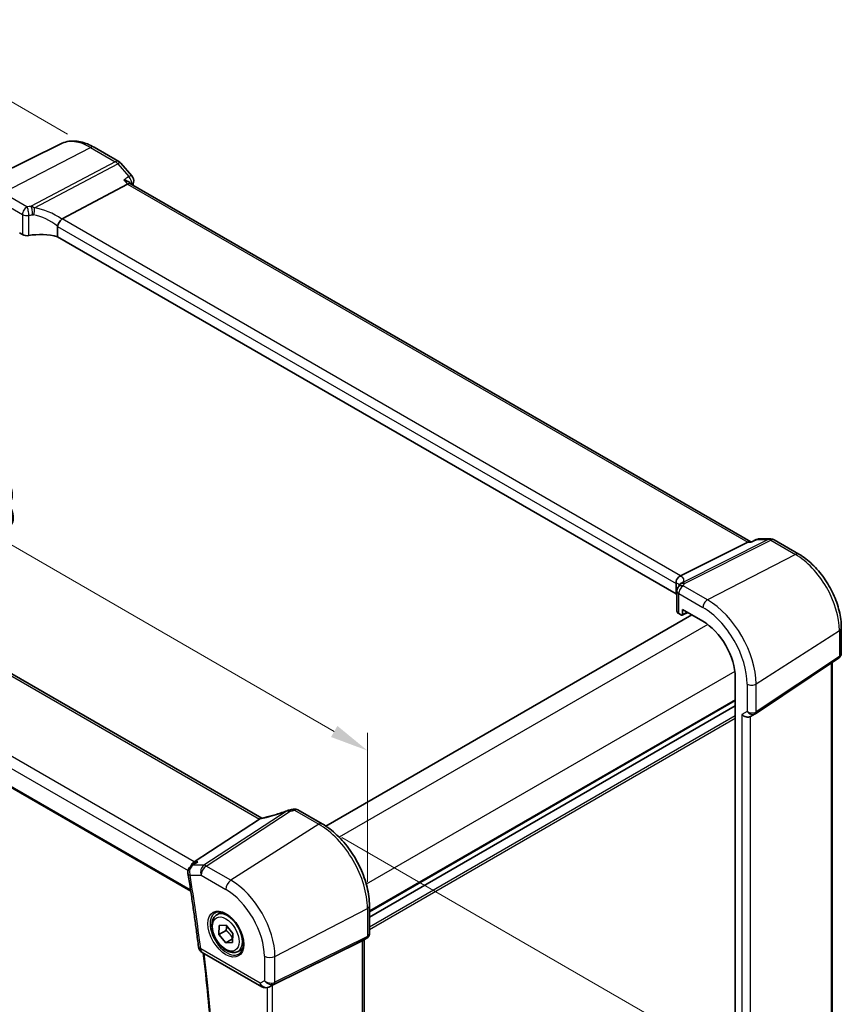
# Model space of a CAD drawing. Units: millimetres. Extents: x 29 to 4370, y 16 to 859.
# Drawn here: x 178 to 285, y 289 to 417 of the extents above; entities that cross this region are included whole.
import ezdxf

# ---------------------------------------------------------------- set-up
doc = ezdxf.new("R2010")
doc.units = ezdxf.units.MM
doc.header["$LTSCALE"] = 2
doc.layers.get('Defpoints').update_dxf_attribs({"lineweight": 25})
for name, color, linetype, lineweight in [('Dimension (ISO)', 7, 'Continuous', 18), ('Visible (ISO)', 7, 'Continuous', 35), ('Visible Narrow (ISO)', 7, 'Continuous', 25)]:
    doc.layers.add(name, color=color, linetype=linetype, lineweight=lineweight)
doc.styles.add('Note Text (TK)', font='MS PGothic.ttf')
doc.dimstyles.new('Default - Method 1b (TK)', dxfattribs={"dimscale": 2, "dimtxt": 2.5, "dimasz": 2.5, "dimexe": 1, "dimexo": 1.5, "dimgap": 1, "dimtad": 1, "dimtoh": 1, "dimrnd": 1e-08, "dimdsep": 46, "dimtxsty": 'Note Text (TK)', "dimcen": 0.09, "dimdle": 5, "dimclrd": 100, "dimclre": 100, "dimclrt": 7, "dimadec": 1, "dimazin": 1, "dimtfac": 1, "dimtmove": 0, "dimatfit": 3, "dimfxl": 1, "dimtolj": 1, "dimlwd": -1, "dimlwe": -1, "dimarcsym": 0})

# ---------------------------------------------------------------- blocks, each defined once
blk = doc.blocks.new('*D3')
at = {"layer": 'Defpoints', "color": 0}
for p in [(187.57, 400.45), (87.09, 373.47), (113.96, 357.95)]:
    blk.add_point(p, dxfattribs=at)
at = {"layer": 'Dimension (ISO)', "color": 100}
for p, q in [((184.57, 402.18), (158.7, 417.12)), ((156.37, 413.47), (91.42, 375.97)), ((110.96, 359.68), (85.09, 374.62))]:
    blk.add_line(p, q, dxfattribs=at)
for points in [[(155.95, 414.19), (156.79, 412.74), (160.7, 415.97)], [(91, 376.69), (91.83, 375.24), (87.09, 373.47)]]:
    blk.add_solid(points, dxfattribs=at)
at = {"layer": 'Dimension (ISO)', "color": 7, "insert": (117.31, 396.1), "char_height": 5, "attachment_point": 4, "rotation": 30, "style": 'Note Text (TK)'}
blk.add_mtext('\\A1;{\\H0.816x;\\Q-30;\\W0.816; \\H4.9746;106}', dxfattribs=at)
blk = doc.blocks.new('*D4')
at = {"layer": 'Defpoints', "color": 0}
for p in [(217.34, 312.19), (223.07, 225.21), (265.8, 200.54)]:
    blk.add_point(p, dxfattribs=at)
at = {"layer": 'Dimension (ISO)', "color": 100}
for p, q in [((220.33, 310.47), (268.27, 282.79)), ((266.25, 278.94), (265.83, 205.54)), ((226.06, 223.48), (267.79, 199.38))]:
    blk.add_line(p, q, dxfattribs=at)
for points in [[(265.42, 278.94), (267.08, 278.93), (266.28, 283.94)], [(265, 205.54), (266.66, 205.53), (265.8, 200.54)]]:
    blk.add_solid(points, dxfattribs=at)
at = {"layer": 'Dimension (ISO)', "color": 7, "insert": (261.51, 235.82), "char_height": 5, "attachment_point": 4, "rotation": 89.6713, "style": 'Note Text (TK)'}
blk.add_mtext('\\A1;{\\Q29.671;\\W0.819;\\H0.816x; \\fＭＳ Ｐゴシック|b0|i0;\\H4.9746;102}', dxfattribs=at)
blk = doc.blocks.new('*D5')
at = {"layer": 'Defpoints', "color": 0}
for p in [(120.94, 381.11), (120.94, 365.71), (223.68, 301.22)]:
    blk.add_point(p, dxfattribs=at)
at = {"layer": 'Dimension (ISO)', "color": 100}
for p, q in [((120.94, 369.17), (120.94, 383.42)), ((219.35, 324.3), (125.27, 378.61)), ((223.68, 304.69), (223.68, 324.11))]:
    blk.add_line(p, q, dxfattribs=at)
for points in [[(125.69, 379.33), (124.85, 377.89), (120.94, 381.11)], [(219.76, 325.02), (218.93, 323.57), (223.68, 321.8)]]:
    blk.add_solid(points, dxfattribs=at)
at = {"layer": 'Dimension (ISO)', "color": 7, "insert": (170.19, 357.86), "char_height": 5, "attachment_point": 4, "rotation": 330, "style": 'Note Text (TK)'}
blk.add_mtext('\\A1;{\\Q-30.000;\\W0.816;\\H0.816x; \\fＭＳ Ｐゴシック|b0|i0;\\H4.9746;148}', dxfattribs=at)

msp = doc.modelspace()

# ---------------------------------------------------------------- linework, layer by layer
at = {"layer": 'Visible (ISO)'}
for p, q in [((183.6695, 400.9362), (171.7982, 395.0626)), ((188.0326, 400.482), (191.2523, 398.6232)), ((191.5082, 398.4118), (192.9485, 396.7487)), ((183.8517, 391.1536), (192.379, 395.6777)), ((192.821, 395.719), (192.7572, 395.7927)), ((273.6676, 349.0422), (192.7933, 395.735)), ((178.3076, 389.3031), (178.6704, 389.0937)), ((183.2638, 390.1533), (183.2638, 388.8057)), ((263.9264, 342.2351), (183.2638, 388.8057)), ((209.8989, 312.9923), (129.3989, 359.469)), ((118.981, 350.5888), (200.6375, 303.4444)), ((273.7926, 349.0376), (274.3736, 349.3088)), ((274.7966, 349.4026), (276.2369, 349.4026)), ((264.5291, 344.5745), (273.27, 348.9752)), ((273.536, 349.0422), (273.8026, 349.0422)), ((276.7369, 349.2686), (279.9565, 347.4098)), ((263.9264, 343.5827), (263.9264, 342.2351)), ((264.0428, 342.6105), (264.0428, 339.9886)), ((265.9889, 339.4968), (218.2644, 311.943)), ((264.2771, 339.6686), (264.6399, 339.4592)), ((264.7363, 339.4473), (265.4539, 339.8057)), ((264.7812, 339.5408), (264.7812, 340.1941)), ((264.7812, 340.1941), (267.4357, 338.6615)), ((285.4824, 337.8386), (285.4824, 334.5215)), ((274.2698, 326.6112), (285.1316, 333.8632)), ((284.2943, 276.9662), (284.2943, 333.3042)), ((271.6458, 331.3694), (271.6458, 266.6258)), ((271.6458, 327.6168), (223.9404, 300.074)), ((271.6458, 327.6168), (223.9404, 300.074)), ((273.6278, 326.2388), (274.2314, 326.5873)), ((214.6139, 314.0727), (217.7725, 312.2491)), ((209.5984, 312.8602), (201.0711, 307.2911)), ((201.1029, 307.0616), (200.6784, 306.7601)), ((204.0474, 300.3783), (204.6472, 300.7246)), ((223.9404, 301.5661), (223.9404, 297.9419)), ((204.3159, 297.8229), (204.3373, 298.9888)), ((205.2352, 298.3536), (204.3159, 297.8229)), ((204.3373, 298.9888), (205.2317, 299.0402)), ((205.2317, 299.0402), (206.1047, 297.9256)), ((206.1047, 297.9256), (206.0833, 296.7597)), ((205.1889, 296.7084), (204.3159, 297.8229)), ((206.0919, 297.2297), (205.1889, 296.7084)), ((206.0833, 296.7597), (205.1889, 296.7084)), ((222.9686, 296.992), (211.2969, 291.2024)), ((223.6025, 297.3567), (222.999, 297.0082)), ((223.2333, 297.1435), (223.2333, 241.2148)), ((202.1338, 295.4779), (209.8918, 290.9988)), ((206.7974, 295.6152), (207.3972, 295.9615)), ((210.9835, 291.0412), (210.8322, 290.9671))]:
    msp.add_line(p, q, dxfattribs=at)
for centre, radius, start, end in [((190.7523, 397.7571), 1, 40.893395, 60), ((192.1926, 396.0941), 1, 348.794983, 40.893395), ((274.7966, 348.4026), 1, 90, 115.022726), ((276.2369, 348.4026), 1, 60, 90), ((264.8428, 342.6105), 0.8, 146.386287, 180), ((214.2139, 313.3799), 0.8, 60, 103.867511), ((201.2575, 305.9448), 1, 125.385767, 189.158354), ((202.6338, 296.3439), 1, 187.138271, 240), ((210.3918, 291.8648), 1, 240, 296.132973)]:
    msp.add_arc(centre, radius, start, end, dxfattribs=at)
for centre, major_axis, ratio, start_param, end_param in [((192.1753, 394.9372), (-0.6441, -0.7798), 0.43116621, 3.21403058, 3.94706886), ((184.9554, 389.8299), (-1.1476, 1.2933), 0.35629853, 6.19695693, 6.29764779), ((179.2361, 389.3975), (0.7999, -0.0234), 0.55686057, 3.94326714, 5.07112399), ((181.1838, 386.3142), (-4.9993, 0.1461), 0.55686057, 4.29962785, 5.07112399), ((273.3997, 348.0422), (0.2635, 0.9834), 0.68850026, 0.18243191, 0.55060637), ((263.3662, 344.5594), (1.2956, 0.146), 0.19189197, 5.70381417, 5.80450504), ((259.3796, 341.1678), (-4.9993, 0.1461), 0.55686057, 3.5270007, 3.58690643), ((264.8428, 339.9724), (0.7999, -0.0234), 0.55686057, 3.15786897, 3.94326714), ((264.6397, 339.6227), (0.1001, -0.1734), 0.5766475, 5.49839613, 7.06797448), ((267.4357, 333.8001), (2.977, -5.1563), 0.57735027, 0.78539816, 2.35619449), ((273.0621, 326.836), (0.7391, -0.4267), 0.71743894, 4.3196899, 5.89048623), ((273.8644, 327.2108), (0.4856, -0.5371), 0.97931533, 6.07592826, 6.13973756), ((212.2572, 316.7516), (-4.998, -0.2425), 0.56626146, 1.79580942, 1.90411156), ((208.4947, 312.8793), (1.236, 0.1586), 0.26584886, 5.78103197, 5.88172283), ((201.2748, 306.4009), (0.2635, 0.9834), 0.68850026, 0.65532613, 1.40896526), ((222.4333, 297.6054), (0.7391, -0.4267), 0.71743894, 5.83812635, 5.89048623), ((210.9623, 291.0077), (0.4999, 0.2676), 0.03327015, 0.8199497, 1.42448476)]:
    msp.add_ellipse(centre, major_axis=major_axis, ratio=ratio, start_param=start_param, end_param=end_param, dxfattribs=at)
for points, knots in [([(188.0326, 400.482), (187.7445, 400.6484), (187.4521, 400.7923), (186.8623, 401.0302), (186.5647, 401.1241), (185.9681, 401.256), (185.6689, 401.2939), (185.0752, 401.3063), (184.7807, 401.2808), (184.2082, 401.1603), (183.9304, 401.0653), (183.6695, 400.9362)], [1.570796327, 1.570796327, 1.570796327, 1.570796327, 1.720462683, 1.720462683, 1.870129039, 1.870129039, 2.019795395, 2.019795395, 2.169461751, 2.169461751, 2.319128107, 2.319128107, 2.319128107, 2.319128107]), ([(191.9033, 396.2269), (191.9052, 396.2265), (191.9071, 396.2261), (192.1104, 396.1781), (192.3009, 396.1088), (192.5786, 395.9558), (192.6814, 395.8796), (192.7561, 395.7939), (192.7567, 395.7933), (192.7572, 395.7927)], [-0.158921629, -0.158921629, -0.158921629, -0.158921629, -0.158318923, -0.158318923, -0.094285973, -0.094285973, -0.047059382, -0.047059382, -0.04671468, -0.04671468, -0.04671468, -0.04671468]), ([(183.2665, 390.1863), (183.2795, 390.2612), (183.305, 390.342), (183.373, 390.5077), (183.4146, 390.5909), (183.5123, 390.7596), (183.568, 390.8429), (183.685, 390.9957), (183.7449, 391.0629), (183.8012, 391.1171)], [-0.118844517, -0.118844517, -0.118844517, -0.118844517, -0.08962965, -0.08962965, -0.061341578, -0.061341578, -0.03110626, -0.03110626, 0, 0, 0, 0]), ([(273.7457, 348.9752), (273.7459, 348.9757), (273.7461, 348.9763), (273.7585, 349.0082), (273.774, 349.0289), (273.7926, 349.0376)], [-0.0006087688, -0.0006087688, -0.0006087688, -0.0006087688, 0, 0, 0.0361497026, 0.0361497026, 0.0361497026, 0.0361497026]), ([(285.4824, 337.8386), (285.4824, 338.5371), (285.3875, 339.2693), (285.0292, 340.7493), (284.7656, 341.4969), (284.0954, 342.9491), (283.6888, 343.6533), (282.7663, 344.9599), (282.2506, 345.562), (281.148, 346.6122), (280.5614, 347.0606), (279.9565, 347.4098)], [6.28318531, 6.28318531, 6.28318531, 6.28318531, 6.59734457, 6.59734457, 6.91150384, 6.91150384, 7.2256631, 7.2256631, 7.53982237, 7.53982237, 7.85398163, 7.85398163, 7.85398163, 7.85398163]), ([(263.9251, 343.618), (263.9189, 343.709), (263.926, 343.807), (263.9723, 344.0015), (264.0104, 344.0962), (264.1137, 344.2693), (264.1772, 344.3459), (264.3164, 344.4674), (264.3892, 344.5133), (264.4657, 344.5454)], [0, 0, 0, 0, 0.030846764, 0.030846764, 0.061246639, 0.061246639, 0.091071514, 0.091071514, 0.118298908, 0.118298908, 0.118298908, 0.118298908]), ([(264.1766, 343.0533), (264.1854, 343.0666), (264.1938, 343.0797), (264.2101, 343.1059), (264.2179, 343.119), (264.2329, 343.1448), (264.24, 343.1577), (264.2537, 343.1833), (264.2603, 343.196), (264.2728, 343.2212), (264.2787, 343.2337), (264.2844, 343.2462)], [0.1757250261, 0.1757250261, 0.1757250261, 0.1757250261, 0.1875256937, 0.1875256937, 0.1993263613, 0.1993263613, 0.2111270289, 0.2111270289, 0.2229276965, 0.2229276965, 0.2347283641, 0.2347283641, 0.2347283641, 0.2347283641]), ([(264.3928, 343.4415), (264.379, 343.4216), (264.3682, 343.4046), (264.3495, 343.3737), (264.3416, 343.3598), (264.3274, 343.334), (264.3211, 343.322), (264.3094, 343.2991), (264.3041, 343.2881), (264.2939, 343.2668), (264.289, 343.2564), (264.2844, 343.2462)], [0.1869702821, 0.1869702821, 0.1869702821, 0.1869702821, 0.1903312314, 0.1903312314, 0.1936921806, 0.1936921806, 0.1970531299, 0.1970531299, 0.2004140792, 0.2004140792, 0.2037750284, 0.2037750284, 0.2037750284, 0.2037750284]), ([(264.4033, 343.458), (264.4033, 343.458), (264.403, 343.4574), (264.4011, 343.4541), (264.398, 343.4489), (264.3928, 343.4415)], [-0.7500712286, -0.7500712286, -0.7500712286, -0.7500712286, -0.7324871991, -0.7324871991, -0.6900956344, -0.6900956344, -0.6900956344, -0.6900956344]), ([(285.4824, 334.5215), (285.4824, 334.4716), (285.4779, 334.4209), (285.4588, 334.3197), (285.4442, 334.2693), (285.4047, 334.172), (285.3798, 334.125), (285.3212, 334.0374), (285.2875, 333.9967), (285.2137, 333.9237), (285.1736, 333.8912), (285.1316, 333.8632)], [-0.785398163, -0.785398163, -0.785398163, -0.785398163, -0.638790506, -0.638790506, -0.492182849, -0.492182849, -0.345575192, -0.345575192, -0.198967535, -0.198967535, -0.052359878, -0.052359878, -0.052359878, -0.052359878]), ([(213.1945, 313.9597), (212.9683, 313.8711), (212.7388, 313.7859), (212.2774, 313.6241), (212.0455, 313.5474), (211.5831, 313.4038), (211.3527, 313.3369), (210.8974, 313.214), (210.6725, 313.1579), (210.2322, 313.0577), (210.0169, 313.0135), (209.8083, 312.9755)], [0.690095634, 0.690095634, 0.690095634, 0.690095634, 0.814587444, 0.814587444, 0.939079253, 0.939079253, 1.063571063, 1.063571063, 1.188062873, 1.188062873, 1.312554682, 1.312554682, 1.312554682, 1.312554682]), ([(213.5062, 314.0469), (213.4862, 314.0434), (213.4662, 314.0394), (213.426, 314.0307), (213.4058, 314.026), (213.365, 314.0157), (213.3445, 314.01), (213.3028, 313.9977), (213.2817, 313.9911), (213.2387, 313.9764), (213.2169, 313.9685), (213.1945, 313.9597)], [0.1701658371, 0.1701658371, 0.1701658371, 0.1701658371, 0.1735267261, 0.1735267261, 0.1768876151, 0.1768876151, 0.1802485041, 0.1802485041, 0.1836093931, 0.1836093931, 0.1869702821, 0.1869702821, 0.1869702821, 0.1869702821]), ([(223.9404, 301.5661), (223.9404, 302.3361), (223.8355, 303.1498), (223.4358, 304.8009), (223.1408, 305.6382), (222.3896, 307.2659), (221.9333, 308.0561), (220.8993, 309.5206), (220.3217, 310.1947), (219.0916, 311.3664), (218.4394, 311.8641), (217.7725, 312.2491)], [3.14159265, 3.14159265, 3.14159265, 3.14159265, 3.45575192, 3.45575192, 3.76991118, 3.76991118, 4.08407045, 4.08407045, 4.39822972, 4.39822972, 4.71238898, 4.71238898, 4.71238898, 4.71238898]), ([(201.5468, 307.2911), (201.5449, 307.2905), (201.543, 307.2898), (201.3855, 307.233), (201.2364, 307.1564), (201.1029, 307.0616)], [-0.1589216286, -0.1589216286, -0.1589216286, -0.1589216286, -0.1583189235, -0.1583189235, -0.1088542502, -0.1088542502, -0.1088542502, -0.1088542502]), ([(200.2702, 305.7856), (200.3737, 305.1435), (200.4749, 304.5022), (200.6722, 303.2213), (200.7685, 302.5817), (200.9562, 301.3043), (201.0477, 300.6665), (201.2257, 299.3927), (201.3122, 298.7568), (201.4805, 297.4868), (201.5623, 296.8527), (201.6415, 296.2196)], [2.9391392602, 2.9391392602, 2.9391392602, 2.9391392602, 2.9487028977, 2.9487028977, 2.9582665351, 2.9582665351, 2.9678301726, 2.9678301726, 2.97739381, 2.97739381, 2.9869574475, 2.9869574475, 2.9869574475, 2.9869574475]), ([(203.8365, 300.6573), (204.0063, 300.7459), (204.2086, 300.7829), (204.643, 300.7396), (204.8668, 300.6725), (205.3207, 300.4476), (205.5498, 300.2935), (205.9956, 299.911), (206.2122, 299.6824), (206.6096, 299.1724), (206.7901, 298.8909), (207.0954, 298.3047), (207.2199, 298.0001), (207.4, 297.4011), (207.4558, 297.1067), (207.4951, 296.5606), (207.479, 296.3088), (207.3822, 295.8715), (207.3013, 295.6869), (207.1209, 295.4392), (207.0328, 295.3561), (206.9336, 295.293)], [0.81009339, 0.81009339, 0.81009339, 0.81009339, 1.17862492, 1.17862492, 1.50007201, 1.50007201, 1.80927797, 1.80927797, 2.11952722, 2.11952722, 2.43149158, 2.43149158, 2.74384605, 2.74384605, 3.05510274, 3.05510274, 3.36442823, 3.36442823, 3.67608961, 3.67608961, 3.90229559, 3.90229559, 3.90229559, 3.90229559]), ([(206.7974, 295.6152), (206.649, 295.5295), (206.4811, 295.4792), (206.1184, 295.449), (205.923, 295.4747), (205.5099, 295.6016), (205.292, 295.7121), (204.8655, 296.0068), (204.6574, 296.1935), (204.2761, 296.6192), (204.1028, 296.8578), (203.806, 297.3636), (203.6822, 297.6305), (203.4957, 298.1695), (203.433, 298.4416), (203.3781, 298.9679), (203.3863, 299.2221), (203.4821, 299.6823), (203.5681, 299.8903), (203.7919, 300.1914), (203.9109, 300.2995), (204.0474, 300.3783)], [3.90601786, 3.90601786, 3.90601786, 3.90601786, 4.17181223, 4.17181223, 4.46143673, 4.46143673, 4.78953165, 4.78953165, 5.12824252, 5.12824252, 5.46437571, 5.46437571, 5.79893511, 5.79893511, 6.13485055, 6.13485055, 6.47350281, 6.47350281, 6.80310245, 6.80310245, 7.04761051, 7.04761051, 7.04761051, 7.04761051]), ([(223.6025, 297.3567), (223.6414, 297.3791), (223.6792, 297.406), (223.7496, 297.4683), (223.7823, 297.5038), (223.8395, 297.5818), (223.8639, 297.6242), (223.9029, 297.7127), (223.9173, 297.7587), (223.936, 297.8509), (223.9404, 297.897), (223.9404, 297.9419)], [0, 0, 0, 0, 0.157079633, 0.157079633, 0.314159265, 0.314159265, 0.471238898, 0.471238898, 0.628318531, 0.628318531, 0.785398163, 0.785398163, 0.785398163, 0.785398163]), ([(202.2615, 295.4041), (202.7156, 291.6347), (203.083, 287.9005), (203.6624, 280.2612), (203.8619, 276.3619), (204.0608, 268.6727), (204.0602, 264.8828), (203.8587, 257.4264), (203.658, 253.7599), (203.0575, 246.5679), (202.658, 243.0422), (202.1598, 239.5916)], [2.993176906, 2.993176906, 2.993176906, 2.993176906, 3.050265633, 3.050265633, 3.111280807, 3.111280807, 3.172295982, 3.172295982, 3.233311157, 3.233311157, 3.29426416, 3.29426416, 3.29426416, 3.29426416])]:
    msp.add_open_spline(points, degree=3, knots=knots, dxfattribs=at)
for points in [[(193.1735, 395.8997), (193.1508, 395.7848), (193.1281, 395.6698), (193.1056, 395.5547)], [(183.2665, 390.1863), (183.2647, 390.1755), (183.2638, 390.1645), (183.2638, 390.1533)], [(263.9264, 343.5827), (263.9264, 343.5939), (263.926, 343.6057), (263.9251, 343.618)], [(209.8083, 312.9755), (209.7543, 312.9657), (209.7001, 312.939), (209.6489, 312.8969)], [(210.9835, 291.0412), (210.9975, 291.0482), (211.0119, 291.0555), (211.0264, 291.0632)]]:
    msp.add_open_spline(points, degree=3, dxfattribs=at)
for points, weights in [([(205.3229, 298.9237), (205.3114, 298.6758), (205.2352, 298.3536)], [1.0764646877, 1.06907379853, 1]), ([(205.2352, 298.3536), (205.8072, 297.8909), (206.0927, 297.2729)], [1, 1.15112752603, 1.00698097787])]:
    msp.add_rational_spline(points, weights, degree=2, dxfattribs=at)
at = {"layer": 'Visible Narrow (ISO)'}
for p, q in [((176.1071, 394.5285), (187.5696, 400.4528)), ((187.5696, 400.4528), (190.7893, 398.5939)), ((190.7893, 398.5939), (179.8323, 392.7808)), ((180.2458, 392.5642), (191.1051, 398.3255)), ((191.1051, 398.3255), (192.5454, 396.6624)), ((191.9033, 396.2269), (192.379, 395.6777)), ((192.379, 395.6777), (273.27, 348.9752)), ((179.2657, 392.7049), (176.1071, 394.5285)), ((175.5118, 393.5325), (178.6704, 391.7089)), ((178.6704, 391.7089), (178.6704, 389.0937)), ((179.5048, 388.9722), (179.5048, 391.6005)), ((264.5291, 344.5745), (183.8517, 391.1536)), ((183.2638, 390.1533), (263.9264, 343.5827)), ((128.921, 359.4393), (209.5984, 312.8602)), ((201.0711, 307.2911), (120.1801, 353.9936)), ((119.3433, 352.8876), (200.2806, 306.1584)), ((200.6092, 303.6299), (118.9157, 350.7956)), ((275.9581, 349.3356), (264.8268, 343.7314)), ((274.5178, 349.3356), (275.9581, 349.3356)), ((265.0424, 343.5847), (276.2739, 349.2394)), ((273.27, 348.9752), (273.7457, 348.9752)), ((276.2739, 349.2394), (279.4935, 347.3805)), ((279.4935, 347.3805), (268.031, 341.4563)), ((268.031, 341.4563), (264.8724, 343.2799)), ((264.2771, 339.6686), (264.2771, 342.2839)), ((264.2771, 342.2839), (267.4357, 340.4603)), ((265.388, 339.8438), (264.7812, 339.5408)), ((268.0632, 338.2449), (219.9975, 310.4941)), ((274.3638, 330.4876), (285.2256, 337.4523)), ((285.2256, 337.4523), (285.2256, 334.0859)), ((285.2256, 334.0859), (274.3638, 326.8338)), ((284.1659, 333.2184), (284.1659, 276.6759)), ((271.5988, 332.1212), (223.533, 304.3704)), ((273.2036, 330.47), (273.2036, 326.9176)), ((274.3638, 326.8338), (274.3638, 330.4876)), ((271.6458, 328.4333), (223.9404, 300.8905)), ((271.6458, 328.27), (223.9404, 300.7272)), ((271.6458, 326.3104), (223.9404, 298.7677)), ((273.2036, 326.9176), (272.4964, 326.5094)), ((272.4964, 326.5094), (272.4964, 269.9275)), ((273.6566, 270.2152), (273.6566, 326.2555)), ((271.6458, 325.9838), (223.9404, 298.4411)), ((213.2042, 313.9271), (202.345, 306.835)), ((202.6607, 306.7388), (213.6177, 313.8947)), ((214.1843, 314.0151), (217.3429, 312.1915)), ((217.3429, 312.1915), (205.8804, 304.8799)), ((201.5468, 307.2911), (201.0711, 307.2911)), ((202.345, 306.835), (200.9047, 306.835)), ((205.8804, 304.8799), (202.6607, 306.7388)), ((200.5504, 305.5365), (201.9906, 305.5365)), ((201.9906, 305.5365), (205.2103, 303.6777)), ((211.6124, 294.9518), (223.6757, 301.2228)), ((223.6757, 301.2228), (223.6757, 297.5691)), ((211.509, 291.3568), (223.5723, 297.3405)), ((223.6757, 297.5691), (211.6124, 291.5853)), ((223.5723, 297.3405), (222.9686, 296.992)), ((222.9686, 296.992), (222.9686, 240.9504)), ((209.6847, 291.4566), (201.9267, 295.9357)), ((210.2362, 294.9726), (210.2362, 291.775)), ((211.6124, 291.5853), (211.6124, 294.9518)), ((210.2362, 291.775), (209.6847, 291.4566)), ((210.6088, 290.8887), (210.6088, 234.8684)), ((210.8541, 290.9786), (211.509, 291.3568)), ((211.0264, 291.0632), (210.8541, 290.9786)), ((211.2969, 234.6049), (211.2969, 291.2024))]:
    msp.add_line(p, q, dxfattribs=at)
for centre, major_axis, ratio, start_param, end_param in [((187.5696, 393.834), (-4.0532, 7.0203), 0.57735027, 5.49778714, 6.24611892), ((187.5326, 399.616), (0.5, 0.866), 0.57735027, 0, 0.73303829), ((190.7523, 397.7571), (0.5, 0.866), 0.57735027, 0, 0.73303829), ((190.7523, 397.7571), (0.4687, -0.8834), 0.61386143, 1.91421598, 2.37721657), ((190.7523, 397.7571), (0.7559, 0.6547), 0.25819889, 0, 0.87791414), ((192.1926, 396.0941), (0.7559, 0.6547), 0.25819889, 0, 0.87791414), ((192.1926, 396.0941), (0.5613, -0.8276), 0.63498399, 0.63722323, 1.84664773), ((192.1926, 396.0941), (0.9809, -0.1943), 0.68164827, 5.80546612, 6.28318531), ((179.2361, 392.0355), (-0.4, -0.6928), 0.57735027, 3.87463094, 5.49778714), ((179.2361, 392.0355), (-0.8, 0), 0.57735027, 0.78539816, 1.91325501), ((179.2361, 392.0355), (-0.1301, 0.7894), 0.30118305, 4.07985917, 5.67308842), ((179.8027, 392.1114), (0.0827, -0.7957), 0.22007374, 0.94918709, 2.54711747), ((179.9636, 392.1095), (0.1136, 0.7919), 0.33977837, 4.15514938, 5.37182193), ((181.1838, 386.9973), (-4.3312, 3.8011), 0.6572023, 4.80589814, 5.4475041), ((181.466, 387.452), (-5.2012, 3.8133), 0.67305545, 4.75641322, 5.38274363), ((274.7966, 348.4026), (-0.423, 0.9061), 0.52931232, 6.01156245, 6.28318531), ((274.7966, 348.4026), (0, 1), 0.77459667, 0, 0.36817446), ((276.2369, 348.4026), (0, 1), 0.77459667, 0, 0.36817446), ((276.2369, 348.4026), (-0.4497, 0.8932), 0.59959638, 5.53177446, 5.99477505), ((276.2369, 348.4026), (0.5, 0.866), 0.57735027, 0, 0.73303829), ((279.4565, 346.5437), (0.5, 0.866), 0.57735027, 0, 0.73303829), ((279.4935, 340.7617), (4.0532, -7.0203), 0.57735027, 0.78539816, 2.35619449), ((259.1566, 342.5973), (5.7879, 1.5704), 0.23836393, 6.00664258, 6.63297299), ((259.3796, 341.8509), (4.9918, 1.5338), 0.18632148, 0.01715293, 0.37246199), ((264.8428, 342.6105), (-0.6662, 0.4429), 0.7955305, 5.15953572, 6.28318531), ((264.8428, 342.6105), (0.4, 0.6928), 0.57735027, 0.73303829, 2.35619449), ((265.0128, 342.9153), (-0.7284, 0.3309), 0.8180651, 5.03009696, 6.28318531), ((265.0498, 342.985), (-0.657, 0.4565), 0.93634469, 5.57775215, 6.28318531), ((264.8428, 342.6105), (-0.8, 0), 0.57735027, 0, 0.78539816), ((268.0014, 340.7869), (-0.4, -0.6928), 0.57735027, 3.87463094, 5.49778714), ((267.4357, 333.8001), (4.0785, -7.0641), 0.57735027, 0.78539816, 2.35619449), ((268.031, 334.1438), (-4.4779, 7.756), 0.57735027, 3.92699082, 5.49778714), ((284.4824, 337.8386), (1, 0), 0.57735027, 5.55014702, 6.28318531), ((284.854, 334.279), (0.2776, -0.4158), 0.59411967, 0, 0.74668941), ((284.4824, 334.6411), (-0.9884, 0.2242), 0.67851923, 2.56127167, 3.29430995), ((273.7692, 330.7966), (-0.8, 0), 0.57735027, 0.78539816, 2.40855437), ((273.7692, 327.2442), (-0.7956, 0.1271), 0.65760864, 0.89007113, 2.51322733), ((273.7692, 327.2442), (0.5665, -0.5778), 0.7980726, 4.50976655, 6.08056288), ((273.9922, 327.027), (0.2776, -0.4158), 0.59411967, 0, 0.74668941), ((211.984, 315.3623), (5.7695, 2.0522), 0.2893161, 4.19546985, 4.82180026), ((213.4864, 313.2149), (-0.2919, 0.7448), 0.01262871, 0, 0.29222561), ((213.6473, 313.2595), (-0.1411, 0.7875), 0.16837652, 5.62008418, 6.28318531), ((214.2139, 313.3799), (-0.1917, 0.7767), 0.24656893, 5.60663606, 6.2831853), ((214.2139, 313.3799), (0.4, 0.6928), 0.57735027, 0, 0.83775804), ((217.3725, 311.5563), (0.4, 0.6928), 0.57735027, 0, 0.83775804), ((217.3429, 304.879), (4.4779, -7.756), 0.57735027, 0.78539816, 2.35619449), ((201.2575, 305.9448), (-0.9873, -0.1592), 0.44946891, 0, 0.70274486), ((201.2575, 305.9448), (0, 1), 0.77459667, 0.47289421, 1.99133066), ((201.2575, 305.9448), (-0.5791, 0.8153), 0.62045097, 5.90706998, 6.28318531), ((202.6978, 305.9448), (0, -1), 0.77459667, 3.61448687, 5.13292332), ((202.6978, 305.9448), (0.5, 0.866), 0.57735027, 0.83775804, 2.35619449), ((202.6978, 305.9448), (-0.5468, 0.8373), 0.55343369, 5.46703367, 5.93003426), ((41.7803, 359.5708), (-114.6082, 198.5071), 0.57735027, 4.08162602, 4.12944421), ((205.9174, 304.0859), (-0.5, -0.866), 0.57735027, 3.97935069, 5.49778714), ((205.8804, 298.2611), (-4.0532, 7.0203), 0.57735027, 3.92699082, 5.49778714), ((205.2103, 297.8743), (3.5538, -6.1554), 0.57735027, 0.78539816, 2.35619449), ((205.3468, 297.9531), (1.549, -2.683), 0.57735027, 3.11689743, 6.30788053), ((205.4224, 297.9967), (1.375, -2.3816), 0.57735027, 0, 3.14159265), ((223.1404, 301.5661), (0.8, 0), 0.57735027, 5.44542727, 6.28318531), ((223.1404, 298.0136), (-0.7956, 0.1271), 0.65760864, 2.40850758, 3.24626562), ((223.3411, 297.7836), (0.2222, -0.4479), 0.55872753, 0.03644158, 0.82070454), ((223.1404, 298.0136), (0.5665, -0.5778), 0.7980726, 6.028203, 6.08056288), ((202.6338, 296.3439), (-0.9922, -0.1243), 0.4815379, 0, 0.71916389), ((202.6338, 296.3439), (-0.5, -0.866), 0.57735027, 5.49778714, 6.28318531), ((42.4874, 359.979), (-114.3353, 198.0346), 0.57735027, 3.77604757, 4.07574146), ((210.9433, 295.3808), (-1, 0), 0.57735027, 0.78539816, 2.30383461), ((210.9433, 292.1833), (-0.9884, 0.2242), 0.67851923, 0.93811546, 2.45655191), ((210.9433, 292.1833), (0.7629, -0.6767), 0.78521341, 4.45650065, 5.9749371), ((211.2779, 291.7999), (0.2222, -0.4479), 0.55872753, 0.03644158, 0.82070454), ((210.3918, 291.8648), (0.5, -0.866), 0.81649658, 4.71238898, 6.23082543), ((210.3918, 291.8648), (-0.5, -0.866), 0.57735027, 5.49778714, 6.28318531), ((210.3918, 291.8648), (0.4405, -0.8978), 0.63310794, 0, 0.03904571)]:
    msp.add_ellipse(centre, major_axis=major_axis, ratio=ratio, start_param=start_param, end_param=end_param, dxfattribs=at)
for major_axis in [(-1.649, 2.8561), (-1.225, 2.1218)]:
    msp.add_ellipse((205.2103, 297.8743), major_axis=major_axis, ratio=0.57735027, dxfattribs=at)
for points in [[(192.5454, 396.6624), (192.3313, 396.5172), (192.1173, 396.3721), (191.9033, 396.2269)], [(179.8323, 392.7808), (179.6412, 392.7609), (179.4519, 392.7356), (179.2657, 392.7049)], [(179.5048, 391.6005), (179.6652, 391.6258), (179.8285, 391.6466), (179.9932, 391.6628)], [(273.7457, 348.9752), (274.0031, 349.0953), (274.2604, 349.2155), (274.5178, 349.3356)], [(264.8724, 343.2799), (264.9388, 343.3798), (264.9956, 343.4817), (265.0424, 343.5847)], [(213.6177, 313.8947), (213.8088, 313.9289), (213.9982, 313.9691), (214.1843, 314.0151)], [(200.9047, 306.835), (201.1187, 306.9871), (201.3327, 307.1391), (201.5468, 307.2911)]]:
    msp.add_open_spline(points, degree=3, dxfattribs=at)
for points, knots in [([(180.2458, 392.5642), (180.2112, 392.5911), (180.1761, 392.6157), (180.0391, 392.7026), (179.9356, 392.7495), (179.8323, 392.7808)], [-0.1869702821, -0.1869702821, -0.1869702821, -0.1869702821, -0.1826384324, -0.1826384324, -0.1701658371, -0.1701658371, -0.1701658371, -0.1701658371]), ([(179.9932, 391.6628), (180.028, 391.6662), (180.0627, 391.6664), (180.1086, 391.6618), (180.1203, 391.6601), (180.1319, 391.658)], [0.1701658371, 0.1701658371, 0.1701658371, 0.1701658371, 0.1826384324, 0.1826384324, 0.1869702821, 0.1869702821, 0.1869702821, 0.1869702821]), ([(265.0424, 343.5847), (265.0161, 343.6143), (264.9894, 343.6401), (264.9179, 343.6973), (264.8724, 343.7217), (264.8268, 343.7314)], [-0.2037750284, -0.2037750284, -0.2037750284, -0.2037750284, -0.1974196551, -0.1974196551, -0.1869702821, -0.1869702821, -0.1869702821, -0.1869702821]), ([(213.2042, 313.9271), (213.2389, 313.9322), (213.2739, 313.9349), (213.4109, 313.9376), (213.5145, 313.9229), (213.6177, 313.8947)], [-0.1869702821, -0.1869702821, -0.1869702821, -0.1869702821, -0.1826384324, -0.1826384324, -0.1701658371, -0.1701658371, -0.1701658371, -0.1701658371])]:
    msp.add_open_spline(points, degree=3, knots=knots, dxfattribs=at)

# ---------------------------------------------------------------- dimensions: what is measured, and where the dimension line sits
at = {"layer": 'Dimension (ISO)', "color": 100}
for base, p1, p2, angle, text, override, picture, middle in [((87.0865, 373.4656), (187.5696, 400.4528), (113.9565, 357.9522), 30, '{\\H0.816x;\\Q-30;\\W0.816; \\H4.9746;106}', {"dimgap": 1, "dimtoh": 0, "dimdec": 2, "dimlfac": 1.224745, "dimtol": 0, "dimlim": 0, "dimtp": 0, "dimtm": 0, "dimtdec": 2, "dimtofl": 0, "dimatfit": 1}, '*D3', (123.893, 394.7159)), ((120.9411, 381.1105), (223.6757, 301.2228), (120.9411, 365.7073), 330, '{\\Q-30.000;\\W0.816;\\H0.816x; \\fＭＳ Ｐゴシック|b0|i0;\\H4.9746;148}', {"dimgap": 1, "dimtoh": 0, "dimdec": 2, "dimlfac": 1.198622, "dimtol": 0, "dimlim": 0, "dimtp": 0, "dimtm": 0, "dimtdec": 2, "dimtofl": 0, "dimatfit": 1}, '*D5', (172.3084, 351.4535)), ((265.8, 200.5353), (217.3429, 312.1915), (223.0685, 225.2063), 89.671319, '{\\Q29.671;\\W0.819;\\H0.816x; \\fＭＳ Ｐゴシック|b0|i0;\\H4.9746;102}', {"dimgap": 1, "dimtoh": 0, "dimdec": 2, "dimlfac": 1.17091, "dimtol": 0, "dimlim": 0, "dimtp": 0, "dimtm": 0, "dimtdec": 2, "dimtofl": 0, "dimatfit": 1}, '*D4', (266.0392, 242.2369))]:
    dim = msp.add_linear_dim(base=base, p1=p1, p2=p2, angle=angle, text=text, dimstyle='Default - Method 1b (TK)', override=override, dxfattribs=at)
    dim.commit()
    dim.dimension.update_dxf_attribs({"geometry": picture, "text_midpoint": middle, "dimtype": 160})

doc.saveas('drawing.dxf')
